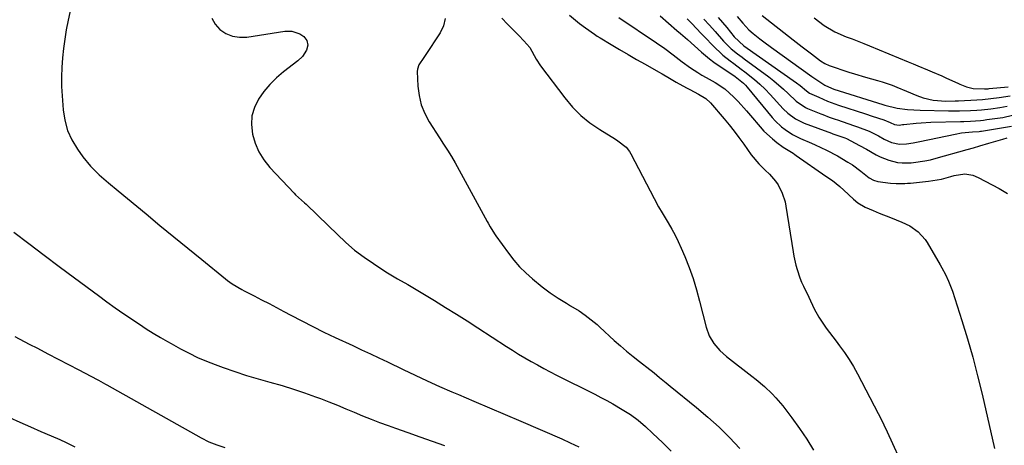
# Model space of a CAD drawing. Units: inches. Extents: x 1825569 to 1830878, y 447485 to 452776.
# Drawn here: x 1830156 to 1830527, y 451364 to 451524 of the extents above; entities that cross this region are included whole.
import ezdxf

# ---------------------------------------------------------------- set-up
doc = ezdxf.new("R2010")
doc.units = ezdxf.units.IN
doc.header["$MEASUREMENT"] = 0
doc.layers.add('7', color=7, linetype='Continuous')
doc.layers.add('8', color=7, linetype='Continuous')

msp = doc.modelspace()

# ---------------------------------------------------------------- linework, layer by layer
at = {"layer": '7', "color": 18}
for points in [[(1830176.72, 451534.1, 1972), (1830174.54, 451524.14, 1972), (1830173.84, 451520.62, 1972), (1830173.23, 451517.09, 1972), (1830172.75, 451513.54, 1972), (1830172.37, 451509.98, 1972), (1830172.14, 451506.4, 1972), (1830172.03, 451502.83, 1972), (1830172.09, 451499.25, 1972), (1830172.28, 451495.67, 1972), (1830172.67, 451490.5, 1972), (1830173.29, 451486.54, 1972), (1830174.33, 451482.72, 1972), (1830175.97, 451479.12, 1972), (1830178.01, 451475.67, 1972), (1830180.07, 451472.78, 1972), (1830182.95, 451469.19, 1972), (1830186.26, 451465.98, 1972), (1830189.78, 451462.97, 1972), (1830193.33, 451460, 1972), (1830203.88, 451451.26, 1972), (1830209.11, 451446.94, 1972), (1830214.34, 451442.63, 1972), (1830219.6, 451438.34, 1972), (1830224.86, 451434.07, 1972), (1830233.76, 451426.86, 1972), (1830234.59, 451426.21, 1972), (1830236.31, 451424.99, 1972), (1830239.93, 451422.82, 1972), (1830240.86, 451422.33, 1972), (1830244.59, 451420.41, 1972), (1830247.38, 451418.96, 1972), (1830250.18, 451417.51, 1972), (1830252.96, 451416.03, 1972), (1830255.74, 451414.55, 1972), (1830258.4, 451413.13, 1972), (1830262.53, 451410.96, 1972), (1830266.67, 451408.85, 1972), (1830270.86, 451406.8, 1972), (1830275.06, 451404.79, 1972), (1830281.78, 451401.66, 1972), (1830285.05, 451400.14, 1972), (1830288.32, 451398.62, 1972), (1830291.58, 451397.08, 1972), (1830293.21, 451396.3, 1972), (1830294.83, 451395.52, 1972), (1830300.65, 451392.68, 1972), (1830305.2, 451390.51, 1972), (1830309.76, 451388.38, 1972), (1830314.36, 451386.32, 1972), (1830318.98, 451384.31, 1972), (1830321.46, 451383.26, 1972), (1830327.33, 451380.75, 1972), (1830333.2, 451378.24, 1972), (1830339.07, 451375.72, 1972), (1830344.93, 451373.2, 1972), (1830360.38, 451366.55, 1972), (1830363.62, 451365.09, 1972), (1830366.82, 451363.57, 1972)], [(1830316.55, 451524.84, 1968), (1830315.85, 451522.12, 1968), (1830314.62, 451519.47, 1968), (1830309.01, 451510.91, 1968), (1830308.52, 451510.18, 1968), (1830306.52, 451507.33, 1968), (1830306.02, 451505.75, 1968), (1830305.97, 451504.91, 1968), (1830306.22, 451499.37, 1968), (1830306.66, 451495.81, 1968), (1830307.46, 451492.36, 1968), (1830308.79, 451489.09, 1968), (1830310.47, 451485.92, 1968), (1830314.32, 451479.88, 1968), (1830315.84, 451477.55, 1968), (1830317.39, 451475.24, 1968), (1830318.9, 451472.91, 1968), (1830320.29, 451470.51, 1968), (1830332.34, 451448.44, 1968), (1830332.71, 451447.76, 1968), (1830333.47, 451446.39, 1968), (1830335.07, 451443.71, 1968), (1830335.52, 451443.07, 1968), (1830340.3, 451436.45, 1968), (1830342.35, 451433.84, 1968), (1830344.51, 451431.35, 1968), (1830346.86, 451429.03, 1968), (1830349.33, 451426.82, 1968), (1830353.06, 451423.78, 1968), (1830356.01, 451421.61, 1968), (1830359.07, 451419.58, 1968), (1830362.17, 451417.62, 1968), (1830363.74, 451416.66, 1968), (1830366.89, 451414.72, 1968), (1830369.23, 451413.12, 1968), (1830371.5, 451411.41, 1968), (1830373.67, 451409.6, 1968), (1830374.73, 451408.65, 1968), (1830380.15, 451403.66, 1968), (1830382.47, 451401.58, 1968), (1830384.83, 451399.55, 1968), (1830387.24, 451397.58, 1968), (1830389.68, 451395.65, 1968), (1830393.56, 451392.68, 1968), (1830394.09, 451392.27, 1968), (1830395.15, 451391.43, 1968), (1830397.23, 451389.72, 1968), (1830399.68, 451387.68, 1968), (1830401.18, 451386.46, 1968), (1830411.17, 451378.41, 1968), (1830415.46, 451374.78, 1968), (1830419.61, 451371.02, 1968), (1830423.58, 451367.05, 1968), (1830427.42, 451362.96, 1968)], [(1830337.85, 451524.92, 1966), (1830339.98, 451522.73, 1966), (1830342.35, 451520.33, 1966), (1830344.26, 451518.38, 1966), (1830346.15, 451516.42, 1966), (1830348.34, 451513.85, 1966), (1830350.71, 451509.47, 1966), (1830352.35, 451507, 1966), (1830361.56, 451494.9, 1966), (1830364.46, 451491.5, 1966), (1830367.57, 451488.35, 1966), (1830371.02, 451485.56, 1966), (1830374.69, 451483.02, 1966), (1830380.64, 451479.37, 1966), (1830381.49, 451478.83, 1966), (1830384.65, 451476.34, 1966), (1830385.89, 451474.79, 1966), (1830386.41, 451473.93, 1966), (1830395.17, 451457.03, 1966), (1830396.84, 451453.96, 1966), (1830398.16, 451451.7, 1966), (1830400.49, 451447.88, 1966), (1830401.83, 451445.57, 1966), (1830403.1, 451443.22, 1966), (1830404.26, 451440.82, 1966), (1830405.35, 451438.38, 1966), (1830406.71, 451435.17, 1966), (1830408.34, 451431.06, 1966), (1830409.83, 451426.91, 1966), (1830411.13, 451422.7, 1966), (1830412.3, 451418.44, 1966), (1830414.77, 451408.57, 1966), (1830415.92, 451405.38, 1966), (1830417.68, 451402.48, 1966), (1830419.92, 451399.89, 1966), (1830422.48, 451397.61, 1966), (1830432.02, 451390.17, 1966), (1830433.6, 451388.91, 1966), (1830436.68, 451386.29, 1966), (1830439.62, 451383.53, 1966), (1830441.01, 451382.07, 1966), (1830443.59, 451378.97, 1966), (1830447.05, 451374.44, 1966), (1830449.9, 451370.5, 1966), (1830452.62, 451366.48, 1966), (1830455.13, 451362.32, 1966)], [(1830363.36, 451526.09, 1964), (1830367.07, 451522.91, 1964), (1830369.3, 451521.28, 1964), (1830372.72, 451518.92, 1964), (1830373.79, 451518.24, 1964), (1830374.87, 451517.57, 1964), (1830379.01, 451515.05, 1964), (1830382.18, 451513.15, 1964), (1830385.36, 451511.28, 1964), (1830388.57, 451509.44, 1964), (1830391.78, 451507.62, 1964), (1830396.87, 451504.79, 1964), (1830398.24, 451504.01, 1964), (1830400.96, 451502.39, 1964), (1830403.47, 451500.88, 1964), (1830407.31, 451498.72, 1964), (1830408.61, 451498.05, 1964), (1830411.93, 451496.39, 1964), (1830414.63, 451494.67, 1964), (1830416.36, 451493.03, 1964), (1830421.5, 451487.07, 1964), (1830423.43, 451484.75, 1964), (1830425.32, 451482.4, 1964), (1830427.13, 451479.99, 1964), (1830428.9, 451477.54, 1964), (1830431.72, 451473.53, 1964), (1830434.64, 451470.09, 1964), (1830437.03, 451467.69, 1964), (1830438.59, 451466.21, 1964), (1830440.88, 451463.63, 1964), (1830441.84, 451462.2, 1964), (1830443.41, 451459.13, 1964), (1830444.46, 451455.85, 1964), (1830444.81, 451454.15, 1964), (1830447.47, 451436.96, 1964), (1830447.77, 451435.3, 1964), (1830448.52, 451432, 1964), (1830448.98, 451430.37, 1964), (1830450.08, 451427.18, 1964), (1830450.72, 451425.62, 1964), (1830451.42, 451424.08, 1964), (1830453.38, 451419.95, 1964), (1830455.43, 451415.55, 1964), (1830457.17, 451412.36, 1964), (1830460, 451408.28, 1964), (1830461.21, 451406.61, 1964), (1830463.69, 451403.31, 1964), (1830465, 451401.59, 1964), (1830466.85, 451399.05, 1964), (1830468.6, 451396.45, 1964), (1830470.22, 451393.77, 1964), (1830471.75, 451391.03, 1964), (1830479.57, 451376.13, 1964), (1830480.01, 451375.28, 1964), (1830481.68, 451371.84, 1964), (1830482.88, 451369.23, 1964), (1830489.56, 451354.66, 1964)], [(1830381.83, 451525.15, 1962), (1830396.05, 451515.71, 1962), (1830399.25, 451513.48, 1962), (1830402.37, 451511.13, 1962), (1830405.69, 451508.57, 1962), (1830408.85, 451506.28, 1962), (1830411.6, 451504.46, 1962), (1830413.18, 451503.55, 1962), (1830414.79, 451502.67, 1962), (1830418.13, 451500.77, 1962), (1830421.8, 451498.32, 1962), (1830425.23, 451495.24, 1962), (1830426.83, 451493.56, 1962), (1830429.94, 451490.12, 1962), (1830431.45, 451488.36, 1962), (1830435.06, 451484.06, 1962), (1830436.52, 451482.44, 1962), (1830439.7, 451479.48, 1962), (1830441.41, 451478.13, 1962), (1830443.77, 451476.42, 1962), (1830447.49, 451474.08, 1962), (1830448.1, 451473.69, 1962), (1830448.71, 451473.27, 1962), (1830459.89, 451465.47, 1962), (1830462.34, 451463.8, 1962), (1830465.12, 451461.57, 1962), (1830466.65, 451460.15, 1962), (1830470.23, 451456.8, 1962), (1830471.89, 451455.44, 1962), (1830474.66, 451453.8, 1962), (1830477.61, 451452.49, 1962), (1830479.89, 451451.6, 1962), (1830484.17, 451449.9, 1962), (1830488.42, 451448.13, 1962), (1830491.4, 451446.79, 1962), (1830494.66, 451444.55, 1962), (1830497.27, 451441.59, 1962), (1830497.99, 451440.48, 1962), (1830502.88, 451432.13, 1962), (1830503.56, 451430.93, 1962), (1830504.87, 451428.49, 1962), (1830506.08, 451426, 1962), (1830507.55, 451422.13, 1962), (1830511.08, 451411.07, 1962), (1830513.18, 451404.19, 1962), (1830515.16, 451397.28, 1962), (1830516.96, 451390.32, 1962), (1830518.64, 451383.34, 1962), (1830523.29, 451362.95, 1962)], [(1830407.64, 451524.67, 1958), (1830409.13, 451523.19, 1958), (1830411.43, 451520.78, 1958), (1830412.66, 451519.43, 1958), (1830413.09, 451518.99, 1958), (1830418.51, 451513.44, 1958), (1830419.76, 451512.23, 1958), (1830421.04, 451511.06, 1958), (1830423.77, 451508.91, 1958), (1830425.17, 451507.88, 1958), (1830427.96, 451505.8, 1958), (1830429.34, 451504.74, 1958), (1830432.97, 451501.85, 1958), (1830435.01, 451500.07, 1958), (1830436.95, 451498.2, 1958), (1830438.83, 451496.26, 1958), (1830443.82, 451490.84, 1958), (1830445.54, 451489.17, 1958), (1830448.43, 451487.04, 1958), (1830451.65, 451485.46, 1958), (1830461.96, 451481.63, 1958), (1830462.44, 451481.45, 1958), (1830466.98, 451479.9, 1958), (1830467.64, 451479.6, 1958), (1830472.52, 451477.04, 1958), (1830475.19, 451475.6, 1958), (1830478.8, 451473.54, 1958), (1830480.33, 451472.74, 1958), (1830483.52, 451471.46, 1958), (1830486.87, 451470.66, 1958), (1830488.57, 451470.46, 1958), (1830492.01, 451470.52, 1958), (1830492.86, 451470.6, 1958), (1830497.14, 451471.23, 1958), (1830499.25, 451471.68, 1958), (1830501.34, 451472.21, 1958), (1830513.04, 451475.46, 1958), (1830515.44, 451476.18, 1958), (1830517.82, 451476.95, 1958), (1830521.27, 451477.94, 1958), (1830522.99, 451478.42, 1958), (1830526.42, 451479.43, 1958), (1830528.14, 451479.95, 1958)], [(1830413.9, 451524.58, 1956), (1830416.06, 451522.28, 1956), (1830418.12, 451519.88, 1956), (1830421.29, 451516.35, 1956), (1830424.14, 451513.44, 1956), (1830426.61, 451511.49, 1956), (1830428.29, 451510.24, 1956), (1830429.14, 451509.62, 1956), (1830438.35, 451502.81, 1956), (1830440.26, 451501.33, 1956), (1830443.94, 451498.21, 1956), (1830445.7, 451496.55, 1956), (1830448.66, 451493.69, 1956), (1830452.23, 451491.26, 1956), (1830452.89, 451490.97, 1956), (1830457.97, 451488.95, 1956), (1830458.74, 451488.64, 1956), (1830461.06, 451487.74, 1956), (1830463.4, 451486.88, 1956), (1830464.19, 451486.62, 1956), (1830470.3, 451484.59, 1956), (1830471.79, 451484.09, 1956), (1830476.17, 451482.4, 1956), (1830479.64, 451480.63, 1956), (1830481.8, 451479.42, 1956), (1830484.62, 451478.18, 1956), (1830487.63, 451477.58, 1956), (1830490.17, 451477.69, 1956), (1830492.71, 451478.03, 1956), (1830495.24, 451478.5, 1956), (1830508.52, 451481.32, 1956), (1830510.97, 451481.75, 1956), (1830515.09, 451482.12, 1956), (1830517.6, 451482.33, 1956), (1830518.01, 451482.38, 1956), (1830518.43, 451482.44, 1956), (1830529.72, 451484.28, 1956)], [(1830419.34, 451525.17, 1954), (1830422.58, 451521.42, 1954), (1830425.31, 451517.98, 1954), (1830428.9, 451514.54, 1954), (1830448.83, 451500.59, 1954), (1830450.23, 451499.55, 1954), (1830452.52, 451497.6, 1954), (1830453.7, 451496.73, 1954), (1830457.16, 451495.18, 1954), (1830460.48, 451493.76, 1954), (1830464.58, 451492.25, 1954), (1830474.71, 451488.9, 1954), (1830477.29, 451488.06, 1954), (1830481.61, 451486.71, 1954), (1830484.11, 451485.68, 1954), (1830485.71, 451484.89, 1954), (1830487.5, 451484.73, 1954), (1830488.73, 451484.87, 1954), (1830489.15, 451484.92, 1954), (1830493.86, 451485.45, 1954), (1830495.71, 451485.6, 1954), (1830499.41, 451485.77, 1954), (1830510.55, 451486.02, 1954), (1830511.8, 451486.06, 1954), (1830514.29, 451486.17, 1954), (1830518.01, 451486.45, 1954), (1830519.25, 451486.59, 1954), (1830520.48, 451486.75, 1954), (1830526.47, 451487.6, 1954), (1830530.16, 451488.49, 1954)], [(1830426.43, 451525.59, 1952), (1830428.58, 451523.05, 1952), (1830430.82, 451520.6, 1952), (1830432.49, 451519.15, 1952), (1830435.02, 451517.15, 1952), (1830436.46, 451516.04, 1952), (1830439.39, 451513.89, 1952), (1830454.59, 451503.02, 1952), (1830455.7, 451502.21, 1952), (1830459.48, 451499.68, 1952), (1830461.94, 451498.56, 1952), (1830462.8, 451498.27, 1952), (1830481.24, 451492.46, 1952), (1830482, 451492.22, 1952), (1830486.63, 451491.08, 1952), (1830490.6, 451490.57, 1952), (1830495.38, 451490.27, 1952), (1830506.05, 451490.03, 1952), (1830510.18, 451490.02, 1952), (1830514.3, 451490.18, 1952), (1830516.66, 451490.34, 1952), (1830518.41, 451490.48, 1952), (1830521.9, 451490.84, 1952), (1830525.38, 451491.3, 1952), (1830528.17, 451491.81, 1952)], [(1830455.5, 451525.09, 1948), (1830459.21, 451522.22, 1948), (1830463.23, 451519.84, 1948), (1830467.54, 451517.98, 1948), (1830469.72, 451517.12, 1948), (1830474.08, 451515.37, 1948), (1830476.26, 451514.49, 1948), (1830490.84, 451508.57, 1948), (1830492.66, 451507.82, 1948), (1830494.47, 451507.07, 1948), (1830498.08, 451505.55, 1948), (1830499.88, 451504.77, 1948), (1830503.46, 451503.2, 1948), (1830505.25, 451502.39, 1948), (1830509.54, 451500.46, 1948), (1830510.34, 451500.1, 1948), (1830512.77, 451499.1, 1948), (1830515.28, 451498.46, 1948), (1830519.56, 451498.29, 1948), (1830520.61, 451498.37, 1948), (1830520.96, 451498.4, 1948), (1830521.32, 451498.43, 1948), (1830528.51, 451499.05, 1948)], [(1830154.1, 451444.38, 1974), (1830159.79, 451440.07, 1974), (1830165.5, 451435.78, 1974), (1830171.21, 451431.49, 1974), (1830176.94, 451427.22, 1974), (1830185.92, 451420.52, 1974), (1830189.08, 451418.21, 1974), (1830192.27, 451415.93, 1974), (1830195.49, 451413.7, 1974), (1830198.74, 451411.51, 1974), (1830202.67, 451408.91, 1974), (1830203.97, 451408.05, 1974), (1830206.6, 451406.37, 1974), (1830209.25, 451404.74, 1974), (1830211.94, 451403.18, 1974), (1830213.3, 451402.42, 1974), (1830216.88, 451400.46, 1974), (1830220.06, 451398.8, 1974), (1830223.3, 451397.25, 1974), (1830226.6, 451395.84, 1974), (1830229.94, 451394.53, 1974), (1830232.93, 451393.44, 1974), (1830237.29, 451391.92, 1974), (1830241.66, 451390.47, 1974), (1830246.08, 451389.15, 1974), (1830250.52, 451387.91, 1974), (1830255.15, 451386.62, 1974), (1830259.37, 451385.34, 1974), (1830263.55, 451383.93, 1974), (1830267.7, 451382.43, 1974), (1830269.54, 451381.73, 1974), (1830272.74, 451380.5, 1974), (1830275.92, 451379.23, 1974), (1830279.09, 451377.92, 1974), (1830282.25, 451376.58, 1974), (1830285.4, 451375.25, 1974), (1830288.58, 451373.96, 1974), (1830291.78, 451372.73, 1974), (1830295, 451371.56, 1974), (1830297.77, 451370.57, 1974), (1830302.39, 451368.93, 1974), (1830307.01, 451367.3, 1974), (1830311.63, 451365.67, 1974), (1830316.25, 451364.03, 1974)], [(1830154.46, 451405.07, 1976), (1830159.91, 451402.25, 1976), (1830163.01, 451400.66, 1976), (1830166.92, 451398.64, 1976), (1830170.82, 451396.62, 1976), (1830174.71, 451394.58, 1976), (1830178.6, 451392.54, 1976), (1830185.46, 451388.93, 1976), (1830185.92, 451388.68, 1976), (1830186.82, 451388.18, 1976), (1830188.63, 451387.16, 1976), (1830189.08, 451386.91, 1976), (1830224.65, 451366.96, 1976), (1830227.52, 451365.51, 1976), (1830230.5, 451364.29, 1976), (1830233.57, 451363.35, 1976)], [(1830152.44, 451374.58, 1978), (1830156.38, 451372.84, 1978), (1830160.33, 451371.12, 1978), (1830164.28, 451369.4, 1978), (1830170.53, 451366.69, 1978), (1830171.36, 451366.33, 1978), (1830173.8, 451365.17, 1978), (1830177.03, 451363.57, 1978)]]:
    msp.add_polyline3d(points, dxfattribs=at)
at = {"layer": '8', "color": 18}
for points in [[(1830228.58, 451525, 1970), (1830229.85, 451522.75, 1970), (1830231.61, 451520.68, 1970), (1830233.94, 451519.18, 1970), (1830236.39, 451518.12, 1970), (1830239.03, 451517.74, 1970), (1830241.8, 451517.79, 1970), (1830256.12, 451520.04, 1970), (1830256.65, 451520.1, 1970), (1830258.75, 451520.04, 1970), (1830261.73, 451519.08, 1970), (1830263.34, 451518.07, 1970), (1830264.46, 451516.53, 1970), (1830264.83, 451514.73, 1970), (1830264.33, 451512.96, 1970), (1830262.73, 451510.58, 1970), (1830260.97, 451508.91, 1970), (1830255.65, 451504.8, 1970), (1830252.97, 451502.5, 1970), (1830250.46, 451500.03, 1970), (1830248.22, 451497.31, 1970), (1830246.17, 451494.43, 1970), (1830244.69, 451491.35, 1970), (1830243.73, 451488.17, 1970), (1830243.54, 451484.86, 1970), (1830243.91, 451481.28, 1970), (1830244.97, 451477.85, 1970), (1830246.36, 451474.59, 1970), (1830248.25, 451471.6, 1970), (1830250.48, 451468.79, 1970), (1830259.62, 451459.02, 1970), (1830260.15, 451458.47, 1970), (1830261.25, 451457.44, 1970), (1830263.55, 451455.45, 1970), (1830264.11, 451454.94, 1970), (1830272.6, 451446.78, 1970), (1830275.83, 451443.67, 1970), (1830279.05, 451440.56, 1970), (1830282.4, 451437.6, 1970), (1830286, 451434.95, 1970), (1830293, 451430.25, 1970), (1830294.84, 451429.05, 1970), (1830298.57, 451426.79, 1970), (1830302.39, 451424.66, 1970), (1830306.18, 451422.48, 1970), (1830308.05, 451421.35, 1970), (1830312.53, 451418.61, 1970), (1830316.63, 451416.08, 1970), (1830320.71, 451413.53, 1970), (1830324.77, 451410.95, 1970), (1830328.82, 451408.34, 1970), (1830339.53, 451401.38, 1970), (1830341.83, 451399.92, 1970), (1830344.14, 451398.49, 1970), (1830346.49, 451397.1, 1970), (1830348.85, 451395.74, 1970), (1830351.24, 451394.42, 1970), (1830353.63, 451393.12, 1970), (1830356.04, 451391.86, 1970), (1830358.47, 451390.61, 1970), (1830372.81, 451383.37, 1970), (1830375.11, 451382.19, 1970), (1830377.38, 451380.98, 1970), (1830379.64, 451379.72, 1970), (1830383.2, 451377.66, 1970), (1830386.25, 451375.72, 1970), (1830389.14, 451373.55, 1970), (1830391.9, 451371.21, 1970), (1830394.56, 451368.76, 1970), (1830396.6, 451366.81, 1970), (1830398.27, 451365.19, 1970), (1830401.58, 451361.93, 1970)], [(1830397.4, 451525.78, 1960), (1830403.78, 451520.35, 1960), (1830405.12, 451519.2, 1960), (1830407.75, 451516.87, 1960), (1830410.34, 451514.49, 1960), (1830412.98, 451512.17, 1960), (1830416.09, 451509.6, 1960), (1830417.62, 451508.42, 1960), (1830420.79, 451506.23, 1960), (1830424.06, 451504.13, 1960), (1830425.73, 451502.99, 1960), (1830428.85, 451500.43, 1960), (1830429.55, 451499.71, 1960), (1830430.22, 451498.95, 1960), (1830439.59, 451487.57, 1960), (1830440.71, 451486.32, 1960), (1830443.15, 451484.03, 1960), (1830444.48, 451483, 1960), (1830447.31, 451481.19, 1960), (1830450.31, 451479.69, 1960), (1830454.43, 451477.9, 1960), (1830455.86, 451477.27, 1960), (1830460.1, 451475.27, 1960), (1830464.25, 451473.1, 1960), (1830468.16, 451470.8, 1960), (1830469.84, 451469.71, 1960), (1830473.05, 451467.3, 1960), (1830476.21, 451464.8, 1960), (1830477.74, 451463.91, 1960), (1830479.43, 451463.43, 1960), (1830484.14, 451462.84, 1960), (1830486.29, 451462.7, 1960), (1830489.52, 451462.72, 1960), (1830490.6, 451462.79, 1960), (1830491.67, 451462.88, 1960), (1830498.46, 451463.54, 1960), (1830503.38, 451464.39, 1960), (1830506.89, 451465.38, 1960), (1830508.19, 451465.77, 1960), (1830512.13, 451466.41, 1960), (1830515.15, 451465.85, 1960), (1830517.19, 451465, 1960), (1830525.04, 451460.81, 1960), (1830528.27, 451458.96, 1960)], [(1830435.88, 451525.98, 1950), (1830447.57, 451516.82, 1950), (1830450.98, 451514.15, 1950), (1830454.39, 451511.48, 1950), (1830457.82, 451508.85, 1950), (1830459.4, 451507.83, 1950), (1830461.11, 451507.08, 1950), (1830468.54, 451504.63, 1950), (1830470.62, 451503.97, 1950), (1830474.8, 451502.74, 1950), (1830479.23, 451501.54, 1950), (1830481.1, 451500.98, 1950), (1830484.79, 451499.67, 1950), (1830486.61, 451498.96, 1950), (1830490.24, 451497.48, 1950), (1830494.15, 451495.81, 1950), (1830496.52, 451494.95, 1950), (1830500.21, 451494.13, 1950), (1830505.05, 451493.75, 1950), (1830508.58, 451493.78, 1950), (1830509.75, 451493.83, 1950), (1830516.71, 451494.25, 1950), (1830518.81, 451494.39, 1950), (1830521.97, 451494.68, 1950), (1830525.11, 451495.07, 1950), (1830529.26, 451495.7, 1950)]]:
    msp.add_polyline3d(points, dxfattribs=at)

doc.saveas('drawing.dxf')
